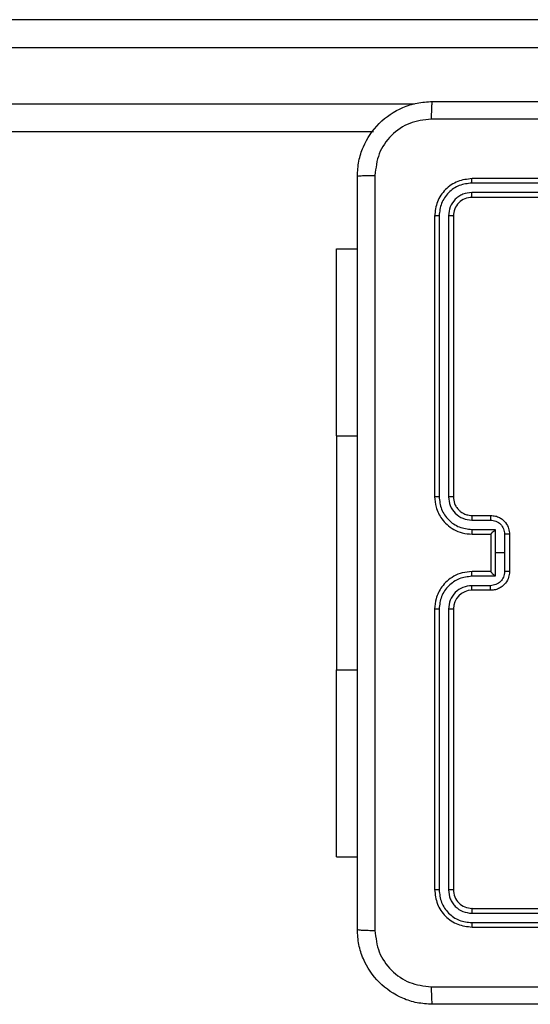
# Model space of a CAD drawing. Units: millimetres. Extents: x -4534 to 391565, y -3372 to 3178.
# Drawn here: x 149 to 204, y 1573 to 1678 of the extents above; entities that cross this region are included whole.
import ezdxf

# ---------------------------------------------------------------- set-up
doc = ezdxf.new("R2010")
doc.units = ezdxf.units.MM
doc.layers.add('Toestel 2D', color=7, linetype='Continuous', lineweight=20)

# ---------------------------------------------------------------- blocks, each defined once
blk = doc.blocks.new('wd1476')
at = {"color": 7, "linetype": 'Continuous', "lineweight": 25}
for p, q in [((-485.062, 54.646), (-488.062, 54.646)), ((-485.059, 54.599), (-488.061, 54.599)), ((-485.062, 54.446), (-488.062, 54.446)), ((-485.059, 54.499), (-488.061, 54.499)), ((-484.862, 51.246), (-484.862, 54.246)), ((-484.809, 51.247), (-484.809, 54.249)), ((-484.709, 51.247), (-484.709, 54.249)), ((-484.662, 51.246), (-484.662, 54.246)), ((-483.613, 53.896), (-483.837, 53.896)), ((-483.613, 53.896), (-483.613, 51.896)), ((-483.613, 49.396), (-483.613, 51.896)), ((-485.262, 51.046), (-485.062, 51.046)), ((-485.26, 50.997), (-485.06, 50.997)), ((-485.462, 50.446), (-485.462, 50.846)), ((-485.41, 50.646), (-485.41, 50.847)), ((-485.31, 50.897), (-485.06, 50.897)), ((-485.31, 50.646), (-485.31, 50.897)), ((-485.262, 50.846), (-485.062, 50.846)), ((-485.262, 50.846), (-485.262, 50.846)), ((-485.262, 50.446), (-485.262, 50.846)), ((-485.41, 50.446), (-485.41, 50.646)), ((-485.41, 50.646), (-485.31, 50.646)), ((-485.31, 50.396), (-485.31, 50.646)), ((-485.062, 50.446), (-485.262, 50.446)), ((-485.262, 50.446), (-485.262, 50.446)), ((-485.06, 50.396), (-485.31, 50.396)), ((-485.062, 50.246), (-485.262, 50.246)), ((-485.06, 50.296), (-485.26, 50.296)), ((-484.862, 47.046), (-484.862, 50.046)), ((-484.809, 47.044), (-484.809, 50.046)), ((-484.709, 47.044), (-484.709, 50.046)), ((-484.662, 47.046), (-484.662, 50.046)), ((-483.613, 49.396), (-483.613, 47.396)), ((-483.613, 47.396), (-483.837, 47.396)), ((-488.062, 46.846), (-485.062, 46.846)), ((-488.061, 46.794), (-485.059, 46.794)), ((-488.062, 46.646), (-485.062, 46.646)), ((-488.061, 46.694), (-485.059, 46.694)), ((-484.01, 46.146), (-474.109, 46.146)), ((-492.332, 45.246), (-474.117, 45.246)), ((-474.109, 44.946), (-492.3, 44.946))]:
    blk.add_line(p, q, dxfattribs=at)
at = {"color": 8, "linetype": 'Continuous', "lineweight": 25}
for p, q in [((-483.613, 51.896), (-483.837, 51.896)), ((-483.613, 49.396), (-483.837, 49.396)), ((-474.117, 45.846), (-484.448, 45.846))]:
    blk.add_line(p, q, dxfattribs=at)
at = {"color": 7, "linetype": 'Continuous', "lineweight": 25}
blk.add_arc((-485.062, 51.246), 0.2, 270.009, 359.9938, dxfattribs=at)
for points, knots in [([(-492.687, 55.471), (-491.793, 55.471), (-490.005, 55.471), (-487.319, 55.471), (-485.531, 55.471), (-484.637, 55.471)], [0, 0, 0, 0, 0.333296, 0.666701, 1, 1, 1, 1]), ([(-484.626, 55.284), (-484.626, 55.309), (-484.627, 55.359), (-484.629, 55.42), (-484.633, 55.463), (-484.635, 55.468), (-484.637, 55.471)], [0, 0, 0, 0, 0.250353, 0.500092, 0.750058, 1, 1, 1, 1]), ([(-484.637, 55.471), (-484.582, 55.468), (-484.475, 55.462), (-484.274, 55.397), (-484.057, 55.251), (-483.911, 55.034), (-483.846, 54.833), (-483.84, 54.726), (-483.837, 54.671)], [0, 0, 0, 0, 0.130545, 0.257573, 0.500017, 0.742663, 0.869632, 1, 1, 1, 1]), ([(-484.626, 55.284), (-485.523, 55.284), (-487.315, 55.284), (-490.008, 55.284), (-491.801, 55.284), (-492.698, 55.284)], [0, 0, 0, 0, 0.333336, 0.666664, 1, 1, 1, 1]), ([(-484.025, 54.682), (-484.034, 54.761), (-484.052, 54.918), (-484.191, 55.118), (-484.39, 55.256), (-484.547, 55.275), (-484.626, 55.284)], [0, 0, 0, 0, 0.249959, 0.500048, 0.749963, 1, 1, 1, 1]), ([(-485.059, 54.599), (-485.06, 54.606), (-485.06, 54.62), (-485.06, 54.636), (-485.061, 54.645), (-485.062, 54.646), (-485.062, 54.646)], [0, 0, 0, 0, 0.279878, 0.559291, 0.779577, 1, 1, 1, 1]), ([(-484.662, 54.246), (-484.668, 54.299), (-484.68, 54.404), (-484.772, 54.536), (-484.905, 54.628), (-485.009, 54.64), (-485.062, 54.646)], [0, 0, 0, 0, 0.250161, 0.500139, 0.750043, 1, 1, 1, 1]), ([(-484.025, 46.611), (-484.025, 47.507), (-484.025, 49.3), (-484.025, 51.993), (-484.025, 53.786), (-484.025, 54.682)], [0, 0, 0, 0, 0.333337, 0.666663, 1, 1, 1, 1]), ([(-483.837, 54.671), (-483.84, 54.673), (-483.846, 54.675), (-483.888, 54.679), (-483.95, 54.681), (-484, 54.682), (-484.025, 54.682)], [0, 0, 0, 0, 0.249934, 0.499887, 0.749604, 1, 1, 1, 1]), ([(-483.837, 54.671), (-483.837, 53.777), (-483.837, 51.989), (-483.837, 49.304), (-483.837, 47.515), (-483.837, 46.621)], [0, 0, 0, 0, 0.333295, 0.666702, 1, 1, 1, 1]), ([(-484.709, 54.249), (-484.715, 54.294), (-484.726, 54.386), (-484.793, 54.483), (-484.863, 54.542), (-484.945, 54.586), (-485.014, 54.594), (-485.059, 54.599)], [0, 0, 0, 0, 0.249587, 0.499216, 0.623813, 0.749842, 1, 1, 1, 1]), ([(-485.062, 54.446), (-485.061, 54.447), (-485.061, 54.45), (-485.06, 54.464), (-485.06, 54.481), (-485.06, 54.493), (-485.059, 54.499)], [0, 0, 0, 0, 0.279912, 0.559153, 0.779361, 1, 1, 1, 1]), ([(-484.862, 54.246), (-484.865, 54.273), (-484.871, 54.325), (-484.917, 54.391), (-484.983, 54.437), (-485.036, 54.443), (-485.062, 54.446)], [0, 0, 0, 0, 0.250249, 0.500132, 0.749994, 1, 1, 1, 1]), ([(-484.809, 54.249), (-484.813, 54.282), (-484.819, 54.331), (-484.85, 54.389), (-484.892, 54.439), (-484.962, 54.487), (-485.027, 54.495), (-485.059, 54.499)], [0, 0, 0, 0, 0.250162, 0.376182, 0.500793, 0.750392, 1, 1, 1, 1]), ([(-484.862, 54.246), (-484.861, 54.247), (-484.859, 54.247), (-484.845, 54.248), (-484.827, 54.249), (-484.815, 54.249), (-484.809, 54.249)], [0, 0, 0, 0, 0.279828, 0.558995, 0.779436, 1, 1, 1, 1]), ([(-484.709, 54.249), (-484.702, 54.249), (-484.688, 54.249), (-484.673, 54.248), (-484.664, 54.247), (-484.662, 54.247), (-484.662, 54.246)], [0, 0, 0, 0, 0.279867, 0.559154, 0.779575, 1, 1, 1, 1]), ([(-485.062, 50.846), (-485.027, 50.849), (-484.959, 50.854), (-484.868, 50.893), (-484.794, 50.945), (-484.724, 51.023), (-484.672, 51.125), (-484.665, 51.209), (-484.662, 51.246)], [0, 0, 0, 0, 0.167662, 0.323199, 0.466605, 0.597874, 0.823066, 1, 1, 1, 1]), ([(-485.06, 50.897), (-485.014, 50.902), (-484.922, 50.913), (-484.806, 50.993), (-484.726, 51.109), (-484.715, 51.201), (-484.709, 51.247)], [0, 0, 0, 0, 0.250457, 0.500151, 0.750125, 1, 1, 1, 1]), ([(-485.06, 50.997), (-485.027, 51), (-484.961, 51.008), (-484.879, 51.066), (-484.821, 51.149), (-484.813, 51.214), (-484.809, 51.247)], [0, 0, 0, 0, 0.250462, 0.500168, 0.75009, 1, 1, 1, 1]), ([(-484.862, 51.246), (-484.862, 51.246), (-484.861, 51.246), (-484.858, 51.247), (-484.853, 51.247), (-484.847, 51.247), (-484.838, 51.247), (-484.829, 51.247), (-484.82, 51.247), (-484.813, 51.247), (-484.809, 51.247)], [0, 0, 0, 0, 0.125032, 0.250212, 0.375237, 0.500027, 0.624772, 0.749805, 0.874958, 1, 1, 1, 1]), ([(-484.709, 51.247), (-484.703, 51.247), (-484.69, 51.247), (-484.675, 51.247), (-484.664, 51.247), (-484.663, 51.246), (-484.662, 51.246)], [0, 0, 0, 0, 0.250127, 0.499997, 0.749834, 1, 1, 1, 1]), ([(-485.462, 50.846), (-485.46, 50.867), (-485.456, 50.911), (-485.427, 50.963), (-485.391, 51.001), (-485.355, 51.025), (-485.311, 51.043), (-485.278, 51.045), (-485.262, 51.046)], [0, 0, 0, 0, 0.192661, 0.423107, 0.553057, 0.692536, 0.841512, 1, 1, 1, 1]), ([(-485.262, 51.046), (-485.262, 51.045), (-485.261, 51.044), (-485.26, 51.03), (-485.26, 51.014), (-485.26, 51.002), (-485.26, 50.997)], [0, 0, 0, 0, 0.279866, 0.559149, 0.779608, 1, 1, 1, 1]), ([(-485.062, 51.046), (-485.062, 51.046), (-485.061, 51.044), (-485.06, 51.033), (-485.06, 51.016), (-485.06, 51.003), (-485.06, 50.997)], [0, 0, 0, 0, 0.250308, 0.50012, 0.749872, 1, 1, 1, 1]), ([(-485.41, 50.847), (-485.407, 50.866), (-485.403, 50.906), (-485.368, 50.955), (-485.318, 50.989), (-485.279, 50.994), (-485.26, 50.997)], [0, 0, 0, 0, 0.250423, 0.500129, 0.750071, 1, 1, 1, 1]), ([(-485.462, 50.846), (-485.462, 50.846), (-485.461, 50.846), (-485.458, 50.846), (-485.453, 50.846), (-485.447, 50.847), (-485.439, 50.847), (-485.43, 50.847), (-485.42, 50.847), (-485.413, 50.847), (-485.41, 50.847)], [0, 0, 0, 0, 0.1249214, 0.2501994, 0.3751841, 0.5000094, 0.6247147, 0.7498008, 0.8749473, 1, 1, 1, 1]), ([(-485.262, 50.846), (-485.262, 50.847), (-485.262, 50.848), (-485.266, 50.851), (-485.271, 50.857), (-485.28, 50.867), (-485.293, 50.88), (-485.304, 50.891), (-485.31, 50.897)], [0, 0, 0, 0, 0.107403, 0.224192, 0.353378, 0.497548, 0.748503, 1, 1, 1, 1]), ([(-485.06, 50.897), (-485.06, 50.89), (-485.06, 50.877), (-485.06, 50.86), (-485.061, 50.849), (-485.062, 50.847), (-485.062, 50.846)], [0, 0, 0, 0, 0.250122, 0.500003, 0.749901, 1, 1, 1, 1]), ([(-485.462, 50.446), (-485.462, 50.446), (-485.461, 50.446), (-485.458, 50.446), (-485.453, 50.446), (-485.447, 50.446), (-485.439, 50.446), (-485.43, 50.446), (-485.42, 50.446), (-485.413, 50.446), (-485.41, 50.446)], [0, 0, 0, 0, 0.124921, 0.250198, 0.375181, 0.500004, 0.624712, 0.749797, 0.874948, 1, 1, 1, 1]), ([(-485.262, 50.246), (-485.278, 50.248), (-485.311, 50.25), (-485.355, 50.267), (-485.391, 50.292), (-485.427, 50.33), (-485.456, 50.382), (-485.46, 50.426), (-485.462, 50.446)], [0, 0, 0, 0, 0.158483, 0.307481, 0.446955, 0.5769, 0.80727, 1, 1, 1, 1]), ([(-485.26, 50.296), (-485.279, 50.299), (-485.318, 50.303), (-485.368, 50.338), (-485.403, 50.387), (-485.407, 50.427), (-485.41, 50.446)], [0, 0, 0, 0, 0.249952, 0.499915, 0.749557, 1, 1, 1, 1]), ([(-485.31, 50.396), (-485.304, 50.402), (-485.293, 50.413), (-485.28, 50.426), (-485.271, 50.436), (-485.266, 50.441), (-485.262, 50.445), (-485.262, 50.446), (-485.262, 50.446)], [0, 0, 0, 0, 0.251523, 0.502504, 0.646538, 0.775738, 0.892623, 1, 1, 1, 1]), ([(-485.06, 50.396), (-485.06, 50.403), (-485.06, 50.416), (-485.06, 50.433), (-485.061, 50.444), (-485.062, 50.446), (-485.062, 50.446)], [0, 0, 0, 0, 0.250122, 0.500003, 0.749901, 1, 1, 1, 1]), ([(-484.662, 50.046), (-484.665, 50.083), (-484.672, 50.168), (-484.724, 50.27), (-484.794, 50.348), (-484.868, 50.4), (-484.959, 50.439), (-485.027, 50.444), (-485.062, 50.446)], [0, 0, 0, 0, 0.176968, 0.402119, 0.533385, 0.676809, 0.832343, 1, 1, 1, 1]), ([(-484.709, 50.046), (-484.715, 50.092), (-484.726, 50.183), (-484.806, 50.299), (-484.922, 50.38), (-485.014, 50.391), (-485.06, 50.396)], [0, 0, 0, 0, 0.2499133, 0.4998461, 0.749537, 1, 1, 1, 1]), ([(-485.262, 50.246), (-485.262, 50.247), (-485.261, 50.249), (-485.26, 50.263), (-485.26, 50.279), (-485.26, 50.29), (-485.26, 50.296)], [0, 0, 0, 0, 0.279882, 0.558927, 0.779346, 1, 1, 1, 1]), ([(-485.062, 50.246), (-485.062, 50.247), (-485.061, 50.249), (-485.06, 50.26), (-485.06, 50.277), (-485.06, 50.29), (-485.06, 50.296)], [0, 0, 0, 0, 0.2502443, 0.4999931, 0.7499361, 1, 1, 1, 1]), ([(-484.862, 50.046), (-484.864, 50.071), (-484.868, 50.109), (-484.892, 50.155), (-484.916, 50.185), (-484.941, 50.207), (-484.969, 50.225), (-485.009, 50.242), (-485.042, 50.245), (-485.062, 50.246)], [0, 0, 0, 0, 0.2336732, 0.3600528, 0.492469, 0.5927649, 0.679017, 0.8148599, 1, 1, 1, 1]), ([(-484.809, 50.046), (-484.813, 50.079), (-484.821, 50.144), (-484.879, 50.227), (-484.961, 50.285), (-485.027, 50.292), (-485.06, 50.296)], [0, 0, 0, 0, 0.249897, 0.499856, 0.749551, 1, 1, 1, 1]), ([(-484.862, 50.046), (-484.862, 50.046), (-484.861, 50.046), (-484.858, 50.046), (-484.853, 50.046), (-484.847, 50.046), (-484.838, 50.046), (-484.829, 50.046), (-484.82, 50.046), (-484.813, 50.046), (-484.809, 50.046)], [0, 0, 0, 0, 0.12503, 0.250205, 0.375224, 0.500007, 0.624751, 0.749795, 0.874955, 1, 1, 1, 1]), ([(-484.709, 50.046), (-484.703, 50.046), (-484.69, 50.046), (-484.675, 50.046), (-484.664, 50.046), (-484.663, 50.046), (-484.662, 50.046)], [0, 0, 0, 0, 0.250134, 0.500012, 0.749839, 1, 1, 1, 1]), ([(-485.062, 46.846), (-485.036, 46.849), (-484.983, 46.855), (-484.917, 46.902), (-484.871, 46.968), (-484.865, 47.02), (-484.862, 47.046)], [0, 0, 0, 0, 0.25002, 0.499852, 0.749812, 1, 1, 1, 1]), ([(-485.062, 46.646), (-485.009, 46.652), (-484.905, 46.664), (-484.772, 46.757), (-484.68, 46.889), (-484.668, 46.994), (-484.662, 47.046)], [0, 0, 0, 0, 0.249961, 0.49989, 0.749873, 1, 1, 1, 1]), ([(-485.059, 46.794), (-485.027, 46.798), (-484.977, 46.803), (-484.919, 46.835), (-484.869, 46.876), (-484.821, 46.946), (-484.813, 47.011), (-484.809, 47.044)], [0, 0, 0, 0, 0.250157, 0.376185, 0.500768, 0.750397, 1, 1, 1, 1]), ([(-485.059, 46.694), (-485.014, 46.699), (-484.945, 46.707), (-484.863, 46.751), (-484.793, 46.809), (-484.726, 46.907), (-484.715, 46.998), (-484.709, 47.044)], [0, 0, 0, 0, 0.250147, 0.376164, 0.50079, 0.750378, 1, 1, 1, 1]), ([(-484.862, 47.046), (-484.861, 47.046), (-484.859, 47.045), (-484.845, 47.045), (-484.827, 47.044), (-484.815, 47.044), (-484.809, 47.044)], [0, 0, 0, 0, 0.279818, 0.558988, 0.779432, 1, 1, 1, 1]), ([(-484.709, 47.044), (-484.702, 47.044), (-484.688, 47.044), (-484.673, 47.045), (-484.664, 47.046), (-484.662, 47.046), (-484.662, 47.046)], [0, 0, 0, 0, 0.279866, 0.559164, 0.779587, 1, 1, 1, 1]), ([(-485.062, 46.846), (-485.061, 46.845), (-485.061, 46.843), (-485.06, 46.829), (-485.06, 46.812), (-485.06, 46.8), (-485.059, 46.794)], [0, 0, 0, 0, 0.279939, 0.558954, 0.779392, 1, 1, 1, 1]), ([(-485.059, 46.694), (-485.06, 46.687), (-485.06, 46.673), (-485.06, 46.657), (-485.061, 46.648), (-485.062, 46.647), (-485.062, 46.646)], [0, 0, 0, 0, 0.279904, 0.559098, 0.779556, 1, 1, 1, 1]), ([(-483.837, 46.621), (-483.84, 46.567), (-483.846, 46.459), (-483.911, 46.259), (-484.057, 46.042), (-484.274, 45.896), (-484.475, 45.831), (-484.582, 45.825), (-484.637, 45.821)], [0, 0, 0, 0, 0.130367, 0.257334, 0.499999, 0.742415, 0.869444, 1, 1, 1, 1]), ([(-484.626, 46.009), (-484.547, 46.018), (-484.39, 46.037), (-484.191, 46.175), (-484.052, 46.374), (-484.034, 46.532), (-484.025, 46.611)], [0, 0, 0, 0, 0.250032, 0.49993, 0.750041, 1, 1, 1, 1]), ([(-483.837, 46.621), (-483.84, 46.62), (-483.845, 46.617), (-483.888, 46.614), (-483.95, 46.611), (-484, 46.611), (-484.025, 46.611)], [0, 0, 0, 0, 0.25043, 0.500126, 0.750063, 1, 1, 1, 1]), ([(-492.698, 46.009), (-491.801, 46.009), (-490.008, 46.009), (-487.315, 46.009), (-485.523, 46.009), (-484.626, 46.009)], [0, 0, 0, 0, 0.333336, 0.666664, 1, 1, 1, 1]), ([(-484.637, 45.821), (-484.635, 45.824), (-484.633, 45.83), (-484.629, 45.873), (-484.627, 45.934), (-484.626, 45.984), (-484.626, 46.009)], [0, 0, 0, 0, 0.2499223, 0.4998696, 0.7495891, 1, 1, 1, 1]), ([(-484.637, 45.821), (-485.531, 45.821), (-487.319, 45.821), (-490.005, 45.821), (-491.793, 45.821), (-492.687, 45.821)], [0, 0, 0, 0, 0.333296, 0.666701, 1, 1, 1, 1])]:
    blk.add_open_spline(points, degree=3, knots=knots, dxfattribs=at)
blk = doc.blocks.new('VPL-06-WD1476')
at = {"layer": 'Toestel 2D', "xscale": 10, "yscale": 10, "zscale": 10, "rotation": 180}
blk.add_blockref('wd1476', (-4653.18, 2127.5), dxfattribs=at)

msp = doc.modelspace()

# ---------------------------------------------------------------- block references
msp.add_blockref('VPL-06-WD1476', (0, 0))

doc.saveas('drawing.dxf')
